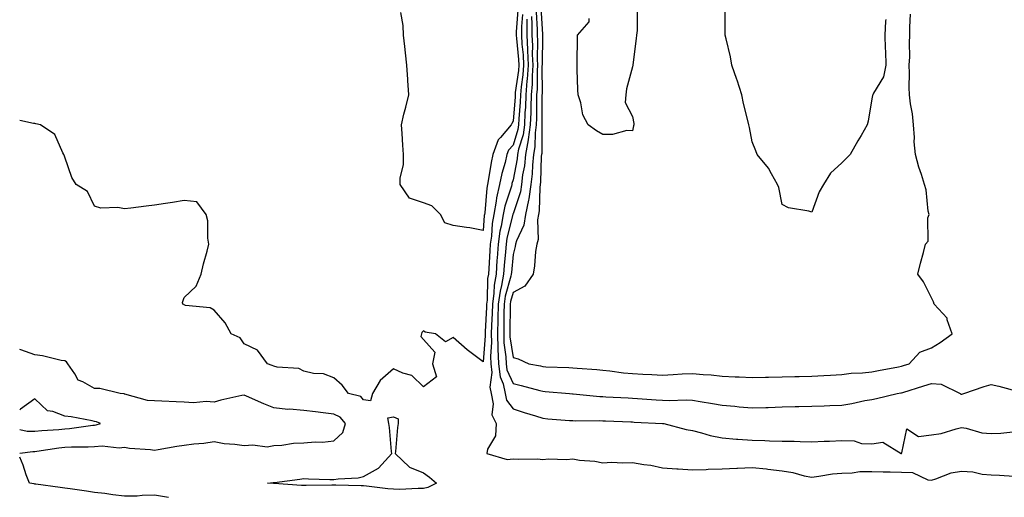
# Model space of a CAD drawing. Units: inches. Extents: x 913043 to 915683, y 7268858 to 7271498.
# Drawn here: x 913043 to 913372, y 7269117 to 7269277 of the extents above; entities that cross this region are included whole.
import ezdxf

# ---------------------------------------------------------------- set-up
doc = ezdxf.new("R2010")
doc.units = ezdxf.units.IN
doc.header["$MEASUREMENT"] = 0
doc.layers.add('Contour_91307268', color=7, linetype='Continuous', true_color=0xef19cd)

msp = doc.modelspace()

# ---------------------------------------------------------------- linework, layer by layer
at = {"layer": 'Contour_91307268'}
for points in [[(913209.64, 7269280.33, 3262), (913209.13, 7269273, 3262), (913209.12, 7269271.92, 3262), (913209.18, 7269270.79, 3262), (913209.91, 7269263.78, 3262), (913209.99, 7269261.92, 3262), (913209.87, 7269260.1, 3262), (913208.8, 7269252.67, 3262), (913208.74, 7269251.92, 3262), (913208.72, 7269251.26, 3262), (913208.05, 7269243.08, 3262), (913207.62, 7269242.35, 3262), (913207.47, 7269241.92, 3262), (913203.84, 7269237.71, 3262), (913203.08, 7269236.89, 3262), (913201.31, 7269231.92, 3262), (913200.69, 7269229.27, 3262), (913199.9, 7269223.77, 3262), (913199.52, 7269221.92, 3262), (913199.25, 7269220.72, 3262), (913198.57, 7269212.44, 3262), (913198.47, 7269211.92, 3262), (913198.41, 7269211.56, 3262), (913198.05, 7269206.49, 3262), (913193.55, 7269207.42, 3262), (913192.47, 7269207.51, 3262), (913188.05, 7269208.23, 3262), (913185.19, 7269209.06, 3262), (913183.79, 7269211.92, 3262), (913180.91, 7269214.77, 3262), (913178.05, 7269215.75, 3262), (913173.47, 7269217.34, 3262), (913170.27, 7269221.92, 3262), (913170.26, 7269224.13, 3262), (913171.46, 7269228.5, 3262), (913171.45, 7269231.92, 3262), (913171.17, 7269235.04, 3262), (913170.94, 7269239.03, 3262), (913170.69, 7269241.92, 3262), (913171.57, 7269245.44, 3262), (913172.17, 7269247.8, 3262), (913173.19, 7269251.92, 3262), (913172.86, 7269256.73, 3262), (913172.85, 7269257.12, 3262), (913172.55, 7269261.92, 3262), (913172.1, 7269265.96, 3262), (913171.87, 7269268.1, 3262), (913171.44, 7269271.92, 3262), (913171.26, 7269275.13, 3262), (913170.47, 7269279.5, 3262)], [(913215.79, 7269279.66, 3266), (913216.12, 7269273.84, 3266), (913216.11, 7269271.92, 3266), (913216.2, 7269270.07, 3266), (913216.12, 7269263.84, 3266), (913216.2, 7269261.92, 3266), (913216.08, 7269259.95, 3266), (913216.09, 7269253.88, 3266), (913215.94, 7269251.92, 3266), (913215.86, 7269249.72, 3266), (913215.86, 7269244.11, 3266), (913215.77, 7269241.92, 3266), (913215.41, 7269239.27, 3266), (913215.39, 7269234.58, 3266), (913214.9, 7269231.92, 3266), (913214.54, 7269228.41, 3266), (913214.47, 7269225.5, 3266), (913214.04, 7269221.92, 3266), (913213.29, 7269217.15, 3266), (913213.27, 7269216.7, 3266), (913212.26, 7269211.92, 3266), (913211.64, 7269208.34, 3266), (913209.23, 7269203.09, 3266), (913208.89, 7269201.92, 3266), (913208.78, 7269201.19, 3266), (913208.05, 7269198.51, 3266), (913207.5, 7269192.47, 3266), (913207.46, 7269191.92, 3266), (913207.34, 7269191.21, 3266), (913205.46, 7269184.51, 3266), (913205.11, 7269181.92, 3266), (913205.02, 7269178.89, 3266), (913205.01, 7269174.96, 3266), (913204.93, 7269171.92, 3266), (913205.02, 7269168.89, 3266), (913205.69, 7269164.27, 3266), (913205.78, 7269161.92, 3266), (913206.02, 7269159.9, 3266), (913208.05, 7269155.31, 3266), (913210.82, 7269154.69, 3266), (913216.98, 7269152.99, 3266), (913218.05, 7269152.73, 3266), (913218.81, 7269152.68, 3266), (913226.91, 7269151.92, 3266), (913227.95, 7269151.81, 3266), (913228.05, 7269151.8, 3266), (913228.17, 7269151.8, 3266), (913237.11, 7269150.98, 3266), (913238.05, 7269150.94, 3266), (913239.08, 7269150.89, 3266), (913246.59, 7269150.46, 3266), (913248.05, 7269150.39, 3266), (913249.68, 7269150.29, 3266), (913255.97, 7269149.84, 3266), (913258.05, 7269149.72, 3266), (913260.32, 7269149.64, 3266), (913265.97, 7269149.85, 3266), (913268.05, 7269149.77, 3266), (913270.65, 7269149.32, 3266), (913274.74, 7269148.62, 3266), (913278.05, 7269148.04, 3266), (913282.3, 7269147.67, 3266), (913283.67, 7269147.55, 3266), (913288.05, 7269147.16, 3266), (913292.69, 7269147.28, 3266), (913293.45, 7269147.32, 3266), (913298.05, 7269147.45, 3266), (913302.41, 7269147.56, 3266), (913303.72, 7269147.58, 3266), (913308.05, 7269147.7, 3266), (913312.12, 7269147.85, 3266), (913314.05, 7269147.92, 3266), (913318.05, 7269148.06, 3266), (913321.38, 7269148.59, 3266), (913325.71, 7269149.58, 3266), (913328.05, 7269150, 3266), (913329.63, 7269150.34, 3266), (913336.54, 7269151.92, 3266), (913337.8, 7269152.16, 3266), (913338.05, 7269152.21, 3266), (913338.48, 7269152.35, 3266), (913345.48, 7269154.49, 3266), (913348.05, 7269155.32, 3266), (913351.26, 7269155.12, 3266), (913357.69, 7269151.92, 3266), (913357.92, 7269151.78, 3266), (913358.05, 7269151.77, 3266), (913358.2, 7269151.77, 3266), (913358.84, 7269151.92, 3266), (913365.63, 7269154.34, 3266), (913368.05, 7269154.95, 3266), (913370.59, 7269154.46, 3266), (913377.47, 7269152.5, 3266)], [(913217.34, 7269281.21, 3267), (913217.86, 7269272.12, 3267), (913217.86, 7269271.92, 3267), (913217.86, 7269271.73, 3267), (913217.75, 7269262.22, 3267), (913217.76, 7269261.92, 3267), (913217.74, 7269261.61, 3267), (913217.76, 7269252.2, 3267), (913217.74, 7269251.92, 3267), (913217.73, 7269251.6, 3267), (913217.74, 7269242.23, 3267), (913217.72, 7269241.92, 3267), (913217.67, 7269241.54, 3267), (913217.64, 7269232.32, 3267), (913217.57, 7269231.92, 3267), (913217.51, 7269231.38, 3267), (913217.28, 7269222.69, 3267), (913217.19, 7269221.92, 3267), (913217.03, 7269220.89, 3267), (913216.82, 7269213.15, 3267), (913216.56, 7269211.92, 3267), (913216.24, 7269210.11, 3267), (913216.44, 7269203.53, 3267), (913215.98, 7269201.92, 3267), (913215.61, 7269199.48, 3267), (913215.28, 7269194.69, 3267), (913214.76, 7269191.92, 3267), (913212.04, 7269187.93, 3267), (913208.05, 7269185.81, 3267), (913207.2, 7269182.77, 3267), (913207.08, 7269181.92, 3267), (913207.05, 7269180.92, 3267), (913207.04, 7269172.94, 3267), (913207.01, 7269171.92, 3267), (913207.04, 7269170.91, 3267), (913208.05, 7269163.96, 3267), (913209.75, 7269163.62, 3267), (913213.35, 7269161.92, 3267), (913217.3, 7269161.17, 3267), (913218.05, 7269160.98, 3267), (913219.05, 7269160.91, 3267), (913226.77, 7269160.63, 3267), (913228.05, 7269160.55, 3267), (913229.54, 7269160.43, 3267), (913236.1, 7269159.97, 3267), (913238.05, 7269159.8, 3267), (913240.41, 7269159.56, 3267), (913245.05, 7269158.91, 3267), (913248.05, 7269158.63, 3267), (913251.53, 7269158.43, 3267), (913254.47, 7269158.34, 3267), (913258.05, 7269158.13, 3267), (913261.66, 7269158.32, 3267), (913264.64, 7269158.51, 3267), (913268.05, 7269158.69, 3267), (913271.65, 7269158.32, 3267), (913274.34, 7269158.21, 3267), (913278.05, 7269157.76, 3267), (913282.42, 7269157.55, 3267), (913283.69, 7269157.56, 3267), (913288.05, 7269157.32, 3267), (913292.54, 7269157.44, 3267), (913293.54, 7269157.41, 3267), (913298.05, 7269157.52, 3267), (913302.36, 7269157.6, 3267), (913303.77, 7269157.64, 3267), (913308.05, 7269157.74, 3267), (913312.02, 7269157.95, 3267), (913314.22, 7269158.08, 3267), (913318.05, 7269158.29, 3267), (913321.22, 7269158.75, 3267), (913324.99, 7269158.86, 3267), (913328.05, 7269159.22, 3267), (913330.31, 7269159.66, 3267), (913337.04, 7269160.91, 3267), (913338.05, 7269161.1, 3267), (913338.67, 7269161.3, 3267), (913340.58, 7269161.92, 3267), (913344.14, 7269165.84, 3267), (913348.05, 7269167.3, 3267), (913350.96, 7269169.01, 3267), (913355.01, 7269171.92, 3267), (913353.36, 7269176.61, 3267), (913353.33, 7269177.2, 3267), (913348.92, 7269181.92, 3267), (913348.76, 7269182.63, 3267), (913348.05, 7269184.02, 3267), (913345.43, 7269189.29, 3267), (913343.49, 7269191.92, 3267), (913344.33, 7269195.64, 3267), (913345.34, 7269199.21, 3267), (913346.01, 7269201.92, 3267), (913346.97, 7269203, 3267), (913346.86, 7269210.73, 3267), (913347.23, 7269211.92, 3267), (913347, 7269212.96, 3267), (913346.3, 7269220.16, 3267), (913345.77, 7269221.92, 3267), (913344.72, 7269225.25, 3267), (913343.85, 7269227.72, 3267), (913342.66, 7269231.92, 3267), (913342.28, 7269236.15, 3267), (913342.34, 7269237.63, 3267), (913342.02, 7269241.92, 3267), (913341.69, 7269245.56, 3267), (913341, 7269248.97, 3267), (913340.67, 7269251.92, 3267), (913340.57, 7269254.44, 3267), (913340.73, 7269259.24, 3267), (913340.63, 7269261.92, 3267), (913340.79, 7269264.65, 3267), (913340.65, 7269269.32, 3267), (913340.84, 7269271.92, 3267), (913340.78, 7269274.64, 3267), (913341.01, 7269278.96, 3267)], [(913249.62, 7269280.36, 3267), (913249.59, 7269273.46, 3267), (913249.42, 7269271.92, 3267), (913249.22, 7269270.76, 3267), (913248.14, 7269262.01, 3267), (913248.12, 7269261.92, 3267), (913248.11, 7269261.85, 3267), (913248.05, 7269261.35, 3267), (913246, 7269253.96, 3267), (913245.75, 7269251.92, 3267), (913245.52, 7269249.39, 3267), (913248.05, 7269244.65, 3267), (913248.44, 7269242.3, 3267), (913248.48, 7269241.92, 3267), (913248.4, 7269241.57, 3267), (913248.05, 7269239.91, 3267), (913246.14, 7269240.01, 3267), (913241.34, 7269238.63, 3267), (913238.05, 7269238.69, 3267), (913236.02, 7269239.89, 3267), (913233.21, 7269241.92, 3267), (913231.37, 7269245.24, 3267), (913230.69, 7269249.27, 3267), (913229.8, 7269251.92, 3267), (913229.76, 7269253.64, 3267), (913229.5, 7269260.46, 3267), (913229.47, 7269261.92, 3267), (913229.48, 7269263.35, 3267), (913229.63, 7269270.35, 3267), (913229.63, 7269271.92, 3267), (913233.58, 7269276.39, 3267), (913233.57, 7269277.44, 3267)], [(913332.79, 7269277.18, 3267), (913332.67, 7269276.54, 3267), (913332.47, 7269271.92, 3267), (913332.57, 7269267.4, 3267), (913332.66, 7269266.53, 3267), (913332.73, 7269261.92, 3267), (913331.98, 7269257.99, 3267), (913328.66, 7269252.53, 3267), (913328.41, 7269251.92, 3267), (913328.28, 7269251.69, 3267), (913328.05, 7269250.65, 3267), (913326.87, 7269243.09, 3267), (913326.57, 7269241.92, 3267), (913324.48, 7269238.35, 3267), (913323.42, 7269236.55, 3267), (913320.87, 7269231.92, 3267), (913319.41, 7269230.55, 3267), (913318.05, 7269229.19, 3267), (913314.28, 7269225.7, 3267), (913311.89, 7269221.92, 3267), (913310.48, 7269219.5, 3267), (913308.05, 7269212.64, 3267), (913306.99, 7269212.98, 3267), (913300.19, 7269214.06, 3267), (913298.05, 7269215.25, 3267), (913297.01, 7269220.88, 3267), (913296.56, 7269221.92, 3267), (913294.51, 7269225.46, 3267), (913293.54, 7269227.41, 3267), (913289.7, 7269231.92, 3267), (913289.29, 7269233.15, 3267), (913288.05, 7269236.16, 3267), (913287.13, 7269241, 3267), (913286.96, 7269241.92, 3267), (913286.62, 7269243.35, 3267), (913285.19, 7269249.06, 3267), (913284.56, 7269251.92, 3267), (913282.99, 7269256.86, 3267), (913282.92, 7269257.05, 3267), (913281.28, 7269261.92, 3267), (913280.77, 7269264.64, 3267), (913279.34, 7269270.63, 3267), (913279.08, 7269271.92, 3267), (913279.03, 7269272.9, 3267), (913279.03, 7269280.94, 3267)], [(913211.17, 7269278.8, 3263), (913210.89, 7269274.76, 3263), (913210.87, 7269271.92, 3263), (913211.01, 7269268.95, 3263), (913211.4, 7269265.27, 3263), (913211.55, 7269261.92, 3263), (913211.33, 7269258.64, 3263), (913210.75, 7269254.62, 3263), (913210.54, 7269251.92, 3263), (913210.45, 7269249.52, 3263), (913209.99, 7269243.85, 3263), (913209.91, 7269241.92, 3263), (913209.68, 7269240.29, 3263), (913208.05, 7269235.06, 3263), (913206.54, 7269233.42, 3263), (913206, 7269231.92, 3263), (913205.38, 7269229.25, 3263), (913204.33, 7269225.64, 3263), (913203.58, 7269221.92, 3263), (913202.53, 7269217.44, 3263), (913202.44, 7269216.31, 3263), (913201.64, 7269211.92, 3263), (913201.11, 7269208.86, 3263), (913200.81, 7269204.68, 3263), (913200.4, 7269201.92, 3263), (913200.25, 7269199.72, 3263), (913199.94, 7269193.81, 3263), (913199.81, 7269191.92, 3263), (913199.55, 7269190.43, 3263), (913199.36, 7269183.23, 3263), (913199.18, 7269181.92, 3263), (913199.15, 7269180.82, 3263), (913198.7, 7269172.57, 3263), (913198.68, 7269171.92, 3263), (913198.7, 7269171.27, 3263), (913198.05, 7269162.6, 3263), (913195.36, 7269164.61, 3263), (913192.68, 7269166.55, 3263), (913188.05, 7269170.66, 3263), (913185.42, 7269169.29, 3263), (913182.16, 7269171.92, 3263), (913178.62, 7269172.5, 3263), (913178.05, 7269172.96, 3263), (913177.56, 7269172.41, 3263), (913177.42, 7269171.92, 3263), (913177.22, 7269171.09, 3263), (913178.05, 7269170.04, 3263), (913181.89, 7269165.77, 3263), (913181.07, 7269161.92, 3263), (913182.47, 7269157.5, 3263), (913178.05, 7269154.23, 3263), (913174.18, 7269158.04, 3263), (913171.16, 7269158.81, 3263), (913168.05, 7269160.23, 3263), (913163.6, 7269156.37, 3263), (913161.01, 7269151.92, 3263), (913160.42, 7269149.55, 3263), (913158.05, 7269149.8, 3263), (913157.12, 7269150.98, 3263), (913152.96, 7269151.92, 3263), (913150.89, 7269154.75, 3263), (913148.05, 7269157.24, 3263), (913144.67, 7269158.53, 3263), (913141.3, 7269158.67, 3263), (913138.05, 7269159.43, 3263), (913136.44, 7269160.32, 3263), (913129.19, 7269160.78, 3263), (913128.05, 7269161.11, 3263), (913127.52, 7269161.39, 3263), (913125.96, 7269161.92, 3263), (913122.6, 7269166.47, 3263), (913118.05, 7269168.6, 3263), (913116.75, 7269170.62, 3263), (913113.71, 7269171.92, 3263), (913111.78, 7269175.65, 3263), (913108.05, 7269179.84, 3263), (913106.76, 7269180.63, 3263), (913098.51, 7269181.46, 3263), (913098.05, 7269181.61, 3263), (913097.91, 7269181.77, 3263), (913097.62, 7269181.92, 3263), (913097.52, 7269182.46, 3263), (913098.05, 7269184.15, 3263), (913102.03, 7269187.94, 3263), (913103.73, 7269191.92, 3263), (913104.55, 7269195.42, 3263), (913105.71, 7269199.58, 3263), (913106.33, 7269201.92, 3263), (913105.97, 7269204, 3263), (913105.94, 7269209.81, 3263), (913105.37, 7269211.92, 3263), (913102.24, 7269216.11, 3263), (913098.05, 7269216.61, 3263), (913094.11, 7269215.86, 3263), (913091.74, 7269215.61, 3263), (913088.05, 7269215, 3263), (913085.29, 7269214.68, 3263), (913080.14, 7269214.01, 3263), (913078.05, 7269213.78, 3263), (913075.79, 7269214.18, 3263), (913070.16, 7269214.03, 3263), (913068.05, 7269214.71, 3263), (913065.67, 7269219.55, 3263), (913061.92, 7269221.92, 3263), (913060.43, 7269224.29, 3263), (913058.05, 7269231.1, 3263), (913057.86, 7269231.73, 3263), (913057.79, 7269231.92, 3263), (913057.4, 7269232.57, 3263), (913054.8, 7269238.68, 3263), (913049.92, 7269241.92, 3263), (913048.37, 7269242.24, 3263), (913048.05, 7269242.33, 3263), (913047.59, 7269242.38, 3263), (913043, 7269243.33, 3263)], [(913212.7, 7269277.27, 3264), (913212.64, 7269276.52, 3264), (913212.62, 7269271.92, 3264), (913212.85, 7269267.12, 3264), (913212.89, 7269266.75, 3264), (913213.1, 7269261.92, 3264), (913212.79, 7269257.18, 3264), (913212.7, 7269256.57, 3264), (913212.34, 7269251.92, 3264), (913212.18, 7269247.79, 3264), (913212.03, 7269245.89, 3264), (913211.86, 7269241.92, 3264), (913211.4, 7269238.57, 3264), (913209.91, 7269233.78, 3264), (913209.56, 7269231.92, 3264), (913209.42, 7269230.55, 3264), (913208.05, 7269223.45, 3264), (913207.71, 7269222.26, 3264), (913207.63, 7269221.92, 3264), (913207.51, 7269221.38, 3264), (913205.31, 7269214.65, 3264), (913204.81, 7269211.92, 3264), (913204.12, 7269207.99, 3264), (913203.69, 7269206.28, 3264), (913203.06, 7269201.92, 3264), (913202.72, 7269197.25, 3264), (913202.68, 7269196.56, 3264), (913202.36, 7269191.92, 3264), (913201.72, 7269188.25, 3264), (913201.64, 7269185.51, 3264), (913201.16, 7269181.92, 3264), (913201.07, 7269178.89, 3264), (913200.85, 7269174.71, 3264), (913200.76, 7269171.92, 3264), (913200.85, 7269169.12, 3264), (913200.5, 7269164.36, 3264), (913200.59, 7269161.92, 3264), (913200.93, 7269159.04, 3264), (913200.26, 7269154.13, 3264), (913200.74, 7269151.92, 3264), (913201.43, 7269148.54, 3264), (913200.92, 7269144.79, 3264), (913202.42, 7269141.92, 3264), (913202.17, 7269137.81, 3264), (913199.51, 7269133.38, 3264), (913199.24, 7269131.92, 3264), (913206.04, 7269129.91, 3264), (913208.05, 7269130.15, 3264), (913210.02, 7269129.96, 3264), (913216.21, 7269130.08, 3264), (913218.05, 7269129.84, 3264), (913219.89, 7269130.08, 3264), (913225.96, 7269129.83, 3264), (913228.05, 7269130.04, 3264), (913230.31, 7269129.66, 3264), (913235.43, 7269129.3, 3264), (913238.05, 7269128.76, 3264), (913241.02, 7269128.95, 3264), (913244.83, 7269128.7, 3264), (913248.05, 7269128.86, 3264), (913251.78, 7269128.19, 3264), (913254.11, 7269127.98, 3264), (913258.05, 7269127.11, 3264), (913262.89, 7269126.76, 3264), (913263.25, 7269126.72, 3264), (913268.05, 7269126.36, 3264), (913272.66, 7269126.54, 3264), (913273.36, 7269126.61, 3264), (913278.05, 7269126.76, 3264), (913282.97, 7269127.01, 3264), (913283.13, 7269127, 3264), (913288.05, 7269127.21, 3264), (913292.85, 7269126.71, 3264), (913293.35, 7269126.62, 3264), (913298.05, 7269126.03, 3264), (913301.64, 7269125.51, 3264), (913305.51, 7269124.46, 3264), (913308.05, 7269124, 3264), (913310.38, 7269124.24, 3264), (913314.9, 7269125.07, 3264), (913318.05, 7269125.35, 3264), (913321.56, 7269125.44, 3264), (913324.14, 7269125.83, 3264), (913328.05, 7269125.89, 3264), (913331.89, 7269125.76, 3264), (913334.21, 7269125.76, 3264), (913338.05, 7269125.63, 3264), (913341.67, 7269125.54, 3264), (913346.89, 7269123.07, 3264), (913348.05, 7269122.99, 3264), (913349.5, 7269123.37, 3264), (913354.61, 7269125.37, 3264), (913358.05, 7269125.97, 3264), (913361.87, 7269125.74, 3264), (913365.01, 7269124.96, 3264), (913368.05, 7269124.7, 3264), (913370.8, 7269124.67, 3264), (913375.64, 7269124.33, 3264)], [(913214.24, 7269278.11, 3265), (913214.39, 7269275.58, 3265), (913214.36, 7269271.92, 3265), (913214.53, 7269268.4, 3265), (913214.5, 7269265.47, 3265), (913214.65, 7269261.92, 3265), (913214.41, 7269258.28, 3265), (913214.42, 7269255.55, 3265), (913214.14, 7269251.92, 3265), (913213.98, 7269247.86, 3265), (913213.99, 7269245.98, 3265), (913213.82, 7269241.92, 3265), (913213.14, 7269237.02, 3265), (913213.14, 7269236.82, 3265), (913212.23, 7269231.92, 3265), (913211.84, 7269228.13, 3265), (913211.27, 7269225.13, 3265), (913210.88, 7269221.92, 3265), (913210.5, 7269219.47, 3265), (913208.05, 7269212.14, 3265), (913207.99, 7269211.98, 3265), (913207.98, 7269211.92, 3265), (913207.97, 7269211.84, 3265), (913206.01, 7269203.96, 3265), (913205.71, 7269201.92, 3265), (913205.53, 7269199.4, 3265), (913205.12, 7269194.85, 3265), (913204.92, 7269191.92, 3265), (913204.25, 7269188.11, 3265), (913203.72, 7269186.25, 3265), (913203.13, 7269181.92, 3265), (913203, 7269176.98, 3265), (913202.99, 7269176.86, 3265), (913202.84, 7269171.92, 3265), (913203, 7269166.97, 3265), (913203, 7269166.86, 3265), (913203.19, 7269161.92, 3265), (913203.7, 7269157.57, 3265), (913204.73, 7269155.23, 3265), (913205.45, 7269151.92, 3265), (913205.89, 7269149.76, 3265), (913208.05, 7269146.79, 3265), (913211.75, 7269145.62, 3265), (913215.52, 7269144.46, 3265), (913218.05, 7269143.66, 3265), (913219.65, 7269143.52, 3265), (913226.99, 7269142.98, 3265), (913228.05, 7269142.89, 3265), (913228.98, 7269142.85, 3265), (913237.08, 7269142.9, 3265), (913238.05, 7269142.85, 3265), (913238.94, 7269142.81, 3265), (913247.52, 7269142.45, 3265), (913248.05, 7269142.43, 3265), (913248.53, 7269142.4, 3265), (913258.01, 7269141.97, 3265), (913258.05, 7269141.96, 3265), (913258.09, 7269141.96, 3265), (913258.48, 7269141.92, 3265), (913266.03, 7269139.9, 3265), (913268.05, 7269139.55, 3265), (913271.15, 7269138.82, 3265), (913274, 7269137.88, 3265), (913278.05, 7269137.14, 3265), (913282.84, 7269136.71, 3265), (913283.27, 7269136.7, 3265), (913288.05, 7269136.3, 3265), (913292.34, 7269136.21, 3265), (913293.82, 7269136.16, 3265), (913298.05, 7269136.05, 3265), (913302.14, 7269136.01, 3265), (913304.12, 7269135.85, 3265), (913308.05, 7269135.81, 3265), (913312.1, 7269135.97, 3265), (913313.97, 7269136, 3265), (913318.05, 7269136.18, 3265), (913322.21, 7269136.07, 3265), (913324.69, 7269135.28, 3265), (913328.05, 7269135.12, 3265), (913331.8, 7269135.67, 3265), (913337.96, 7269131.92, 3265), (913338.05, 7269131.91, 3265), (913338.07, 7269131.92, 3265), (913338.18, 7269132.05, 3265), (913339.81, 7269140.16, 3265), (913343.66, 7269137.54, 3265), (913348.05, 7269138.13, 3265), (913351.35, 7269138.62, 3265), (913356.31, 7269140.18, 3265), (913358.05, 7269140.53, 3265), (913359.62, 7269140.36, 3265), (913364.89, 7269138.76, 3265), (913368.05, 7269138.53, 3265), (913371.23, 7269138.74, 3265), (913375.29, 7269139.16, 3265)], [(913043, 7269131.99, 3264), (913047.38, 7269132.59, 3264), (913048.05, 7269132.57, 3264), (913048.79, 7269132.66, 3264), (913056.15, 7269133.82, 3264), (913058.05, 7269134.02, 3264), (913060.29, 7269134.16, 3264), (913065.88, 7269134.1, 3264), (913068.05, 7269134.24, 3264), (913070.58, 7269134.45, 3264), (913076.24, 7269133.74, 3264), (913078.05, 7269133.96, 3264), (913079.79, 7269133.67, 3264), (913086.78, 7269133.19, 3264), (913088.05, 7269133.01, 3264), (913089.31, 7269133.18, 3264), (913095.6, 7269134.37, 3264), (913098.05, 7269134.66, 3264), (913101.23, 7269135.09, 3264), (913104.65, 7269135.32, 3264), (913108.05, 7269135.87, 3264), (913111.4, 7269135.28, 3264), (913114.98, 7269134.99, 3264), (913118.05, 7269134.53, 3264), (913120.95, 7269134.82, 3264), (913125.85, 7269134.13, 3264), (913128.05, 7269134.52, 3264), (913130.76, 7269134.63, 3264), (913134.66, 7269135.31, 3264), (913138.05, 7269135.42, 3264), (913141.89, 7269135.76, 3264), (913144.26, 7269135.71, 3264), (913148.05, 7269136.15, 3264), (913151.09, 7269138.88, 3264), (913152.03, 7269141.92, 3264), (913150.17, 7269144.04, 3264), (913148.05, 7269145.04, 3264), (913144.51, 7269145.46, 3264), (913141.94, 7269145.82, 3264), (913138.05, 7269146.27, 3264), (913133.3, 7269146.67, 3264), (913132.76, 7269146.63, 3264), (913128.05, 7269147.19, 3264), (913124.69, 7269148.56, 3264), (913118.92, 7269151.04, 3264), (913118.05, 7269151.41, 3264), (913117.37, 7269151.25, 3264), (913110.28, 7269149.69, 3264), (913108.05, 7269149.09, 3264), (913105.44, 7269149.31, 3264), (913101.13, 7269148.84, 3264), (913098.05, 7269149.02, 3264), (913095.3, 7269149.17, 3264), (913090.57, 7269149.4, 3264), (913088.05, 7269149.54, 3264), (913085.71, 7269149.59, 3264), (913078.18, 7269151.79, 3264), (913078.05, 7269151.79, 3264), (913077.95, 7269151.82, 3264), (913076.63, 7269151.92, 3264), (913069.77, 7269153.64, 3264), (913068.05, 7269153.62, 3264), (913064.08, 7269155.89, 3264), (913062.54, 7269156.41, 3264), (913061.44, 7269158.53, 3264), (913059.06, 7269161.92, 3264), (913058.69, 7269162.56, 3264), (913058.05, 7269162.88, 3264), (913056.93, 7269163.04, 3264), (913050.67, 7269164.54, 3264), (913048.05, 7269164.86, 3264), (913043.41, 7269166.56, 3264), (913043, 7269166.7, 3264)], [(913043, 7269139.93, 3265), (913045.55, 7269139.41, 3265), (913048.05, 7269139.34, 3265), (913050.36, 7269139.61, 3265), (913056.09, 7269139.96, 3265), (913058.05, 7269140.16, 3265), (913059.71, 7269140.26, 3265), (913067.48, 7269141.35, 3265), (913068.05, 7269141.39, 3265), (913068.54, 7269141.43, 3265), (913070.05, 7269141.92, 3265), (913068.65, 7269142.52, 3265), (913068.05, 7269142.64, 3265), (913067.21, 7269142.76, 3265), (913060.24, 7269144.12, 3265), (913058.05, 7269144.38, 3265), (913054.06, 7269145.91, 3265), (913052.25, 7269146.12, 3265), (913048.05, 7269150.18, 3265), (913043.29, 7269146.68, 3265), (913043, 7269146.54, 3265)], [(913092.84, 7269117.13, 3264), (913088.05, 7269117.89, 3264), (913083.94, 7269117.81, 3264), (913082.31, 7269117.65, 3264), (913078.05, 7269117.58, 3264), (913074.14, 7269118.01, 3264), (913071.52, 7269118.45, 3264), (913068.05, 7269118.88, 3264), (913065.37, 7269119.23, 3264), (913059.94, 7269120.03, 3264), (913058.05, 7269120.29, 3264), (913056.59, 7269120.46, 3264), (913048.38, 7269121.59, 3264), (913048.05, 7269121.64, 3264), (913047.81, 7269121.68, 3264), (913046.24, 7269121.92, 3264), (913045.18, 7269124.79, 3264), (913044.11, 7269127.98, 3264), (913043, 7269130.67, 3264)]]:
    msp.add_polyline3d(points, dxfattribs=at)
msp.add_polyline3d([(913178.05, 7269120.11, 3263), (913176.28, 7269120.15, 3263), (913170.12, 7269119.85, 3263), (913168.05, 7269119.89, 3263), (913166.19, 7269120.06, 3263), (913159.03, 7269120.94, 3263), (913158.05, 7269121.04, 3263), (913157.21, 7269121.08, 3263), (913148.73, 7269121.25, 3263), (913148.05, 7269121.28, 3263), (913147.41, 7269121.28, 3263), (913138.84, 7269121.14, 3263), (913138.05, 7269121.14, 3263), (913137.31, 7269121.18, 3263), (913128.16, 7269121.8, 3263), (913128.05, 7269121.81, 3263), (913127.95, 7269121.81, 3263), (913125.96, 7269121.92, 3263), (913127.84, 7269122.13, 3263), (913128.05, 7269122.13, 3263), (913128.28, 7269122.15, 3263), (913136.69, 7269123.28, 3263), (913138.05, 7269123.49, 3263), (913139.58, 7269123.45, 3263), (913146.76, 7269123.21, 3263), (913148.05, 7269123.18, 3263), (913149.57, 7269123.43, 3263), (913156.25, 7269123.72, 3263), (913158.05, 7269124.15, 3263), (913163.01, 7269126.96, 3263), (913167.5, 7269131.92, 3263), (913167.42, 7269132.55, 3263), (913166.7, 7269140.57, 3263), (913166.53, 7269141.92, 3263), (913166.17, 7269143.8, 3263), (913168.05, 7269144.12, 3263), (913169.66, 7269143.53, 3263), (913169.61, 7269141.92, 3263), (913169.42, 7269140.55, 3263), (913168.69, 7269132.56, 3263), (913168.61, 7269131.92, 3263), (913173.4, 7269127.26, 3263), (913178.05, 7269125.44, 3263), (913180.13, 7269124, 3263), (913182.43, 7269121.92, 3263), (913179.52, 7269120.45, 3263)], close=True, dxfattribs=at)

doc.saveas('drawing.dxf')
